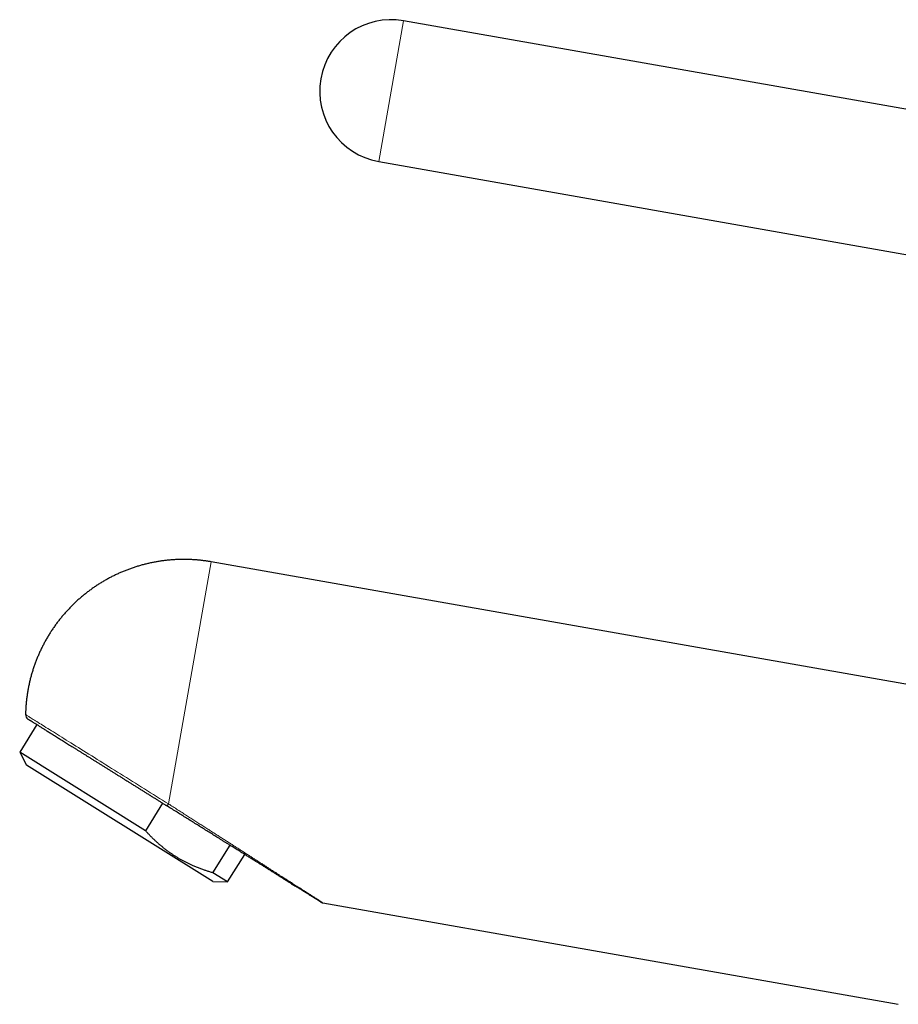
# Model space of a CAD drawing. Units: millimetres. Extents: x 8 to 617, y 12 to 511.
# Drawn here: x 33 to 119, y 414 to 511 of the extents above; entities that cross this region are included whole.
import ezdxf

# ---------------------------------------------------------------- set-up
doc = ezdxf.new("R2010")
doc.units = ezdxf.units.MM

msp = doc.modelspace()

# ---------------------------------------------------------------- linework, layer by layer
at = {"color": 252, "linetype": 'Continuous', "lineweight": 0}
for p, q in [((70.187, 510.692), (67.756, 496.904)), ((51.347, 457.692), (47.165, 433.977))]:
    msp.add_line(p, q, dxfattribs=at)
at = {"color": 7, "linetype": 'Continuous', "lineweight": 30}
for p, q in [((124.774, 501.067), (70.187, 510.692)), ((67.756, 496.904), (124.774, 486.851)), ((124.027, 444.877), (51.347, 457.692)), ((34.271, 441.747), (32.586, 439.052)), ((32.586, 439.052), (33.264, 437.777)), ((44.905, 431.355), (32.586, 439.052)), ((51.497, 426.384), (33.264, 437.777)), ((46.589, 434.05), (44.905, 431.355)), ((51.51, 427.227), (53.194, 429.923)), ((52.94, 426.334), (54.624, 429.029)), ((51.497, 426.384), (52.94, 426.334)), ((52.94, 426.334), (51.51, 427.227)), ((62.284, 424.285), (118.643, 414.348))]:
    msp.add_line(p, q, dxfattribs=at)
at = {"color": 252, "linetype": 'Continuous', "lineweight": 0, "flags": 128}
msp.add_lwpolyline([(33.158, 442.729), (33.162, 442.727), (33.174, 442.719), (33.194, 442.707), (33.221, 442.69), (33.256, 442.668), (33.299, 442.642), (33.349, 442.61), (33.407, 442.574), (33.473, 442.533), (33.546, 442.487), (33.627, 442.436), (33.716, 442.381), (33.812, 442.321), (33.915, 442.257), (34.025, 442.188), (34.143, 442.114), (34.268, 442.036), (34.399, 441.954), (34.538, 441.867), (34.684, 441.776), (34.836, 441.681), (34.995, 441.582), (35.16, 441.478), (35.332, 441.371), (35.511, 441.259), (35.695, 441.144), (35.886, 441.025), (36.082, 440.902), (36.284, 440.776), (36.492, 440.646), (36.705, 440.513), (36.924, 440.376), (37.148, 440.236), (37.377, 440.093), (37.61, 439.947), (37.849, 439.798), (38.092, 439.646), (38.339, 439.492), (38.591, 439.335), (38.847, 439.175), (39.106, 439.013), (39.37, 438.848), (39.636, 438.681), (39.907, 438.513), (40.18, 438.342), (40.456, 438.169), (40.735, 437.995), (41.016, 437.819), (41.3, 437.642), (41.586, 437.463), (41.874, 437.283), (42.164, 437.102), (42.456, 436.92), (42.748, 436.737), (43.042, 436.553), (43.337, 436.369), (43.633, 436.184), (43.929, 435.999), (44.226, 435.814), (44.522, 435.628), (44.819, 435.443), (45.115, 435.258), (45.411, 435.073), (45.706, 434.888), (46.001, 434.704), (46.294, 434.521), (46.586, 434.339), (46.877, 434.157), (47.165, 433.977)], dxfattribs=at)
at = {"color": 7, "linetype": 'Continuous', "lineweight": 30}
for centre, radius, start, end in [((68.971, 503.798), 7, 80, 260), ((33.658, 442.719), 0.5, 178.88478, 238)]:
    msp.add_arc(centre, radius, start, end, dxfattribs=at)
for points, knots in [([(51.347, 457.692), (51.284, 457.703), (51.196, 457.718), (51.065, 457.739), (50.951, 457.757), (50.816, 457.776), (50.672, 457.796), (50.522, 457.815), (50.366, 457.833), (50.206, 457.85), (50.042, 457.866), (49.875, 457.88), (49.706, 457.892), (49.535, 457.903), (49.363, 457.912), (49.189, 457.919), (49.013, 457.924), (48.837, 457.927), (48.659, 457.928), (48.481, 457.927), (48.302, 457.924), (48.122, 457.919), (47.942, 457.911), (47.761, 457.902), (47.58, 457.891), (47.399, 457.877), (47.217, 457.861), (47.036, 457.843), (46.854, 457.823), (46.672, 457.8), (46.489, 457.776), (46.307, 457.749), (46.125, 457.72), (45.943, 457.689), (45.762, 457.655), (45.58, 457.62), (45.399, 457.582), (45.218, 457.542), (45.037, 457.5), (44.856, 457.455), (44.676, 457.408), (44.497, 457.36), (44.317, 457.308), (44.139, 457.255), (43.961, 457.2), (43.783, 457.142), (43.606, 457.082), (43.43, 457.02), (43.254, 456.956), (43.079, 456.89), (42.905, 456.822), (42.731, 456.751), (42.558, 456.678), (42.387, 456.604), (42.215, 456.527), (42.045, 456.448), (41.876, 456.367), (41.708, 456.284), (41.54, 456.198), (41.374, 456.111), (41.209, 456.022), (41.044, 455.931), (40.881, 455.837), (40.719, 455.742), (40.558, 455.645), (40.398, 455.545), (40.239, 455.444), (40.082, 455.341), (39.926, 455.236), (39.771, 455.129), (39.617, 455.02), (39.465, 454.909), (39.314, 454.797), (39.164, 454.682), (39.016, 454.566), (38.869, 454.448), (38.723, 454.328), (38.579, 454.206), (38.437, 454.082), (38.296, 453.957), (38.156, 453.83), (38.018, 453.702), (37.882, 453.571), (37.747, 453.439), (37.614, 453.306), (37.482, 453.171), (37.352, 453.034), (37.224, 452.895), (37.097, 452.755), (36.972, 452.614), (36.849, 452.471), (36.727, 452.326), (36.608, 452.18), (36.49, 452.033), (36.374, 451.884), (36.259, 451.733), (36.147, 451.581), (36.036, 451.428), (35.927, 451.274), (35.821, 451.118), (35.716, 450.961), (35.613, 450.803), (35.511, 450.643), (35.412, 450.482), (35.315, 450.32), (35.22, 450.157), (35.127, 449.992), (35.035, 449.827), (34.946, 449.66), (34.859, 449.493), (34.774, 449.324), (34.691, 449.154), (34.61, 448.983), (34.531, 448.811), (34.454, 448.639), (34.379, 448.465), (34.307, 448.29), (34.236, 448.115), (34.168, 447.938), (34.102, 447.761), (34.038, 447.583), (33.976, 447.405), (33.916, 447.225), (33.859, 447.045), (33.804, 446.864), (33.751, 446.682), (33.7, 446.5), (33.651, 446.317), (33.605, 446.134), (33.561, 445.95), (33.519, 445.766), (33.479, 445.581), (33.442, 445.395), (33.407, 445.209), (33.374, 445.023), (33.343, 444.836), (33.315, 444.649), (33.289, 444.462), (33.265, 444.274), (33.244, 444.086), (33.225, 443.898), (33.208, 443.709), (33.194, 443.52), (33.182, 443.331), (33.172, 443.142), (33.164, 442.953), (33.16, 442.815), (33.159, 442.74), (33.159, 442.729)], [0, 0, 0, 0, 0.007127, 0.010061, 0.014928, 0.019994, 0.025437, 0.031126, 0.037009, 0.043044, 0.049199, 0.055454, 0.06179, 0.068196, 0.074661, 0.081178, 0.087739, 0.094339, 0.100973, 0.107639, 0.114333, 0.121052, 0.127794, 0.134557, 0.141339, 0.148139, 0.154955, 0.161785, 0.16863, 0.175487, 0.182356, 0.189237, 0.196127, 0.203028, 0.209937, 0.216855, 0.223781, 0.230714, 0.237654, 0.244601, 0.251554, 0.258513, 0.265477, 0.272446, 0.279421, 0.286399, 0.293383, 0.30037, 0.307361, 0.314356, 0.321355, 0.328356, 0.335361, 0.342369, 0.349379, 0.356393, 0.363408, 0.370427, 0.377447, 0.38447, 0.391494, 0.398521, 0.40555, 0.41258, 0.419612, 0.426646, 0.433681, 0.440717, 0.447755, 0.454795, 0.461836, 0.468878, 0.475921, 0.482965, 0.49001, 0.497057, 0.504104, 0.511152, 0.518202, 0.525252, 0.532303, 0.539355, 0.546407, 0.55346, 0.560514, 0.567569, 0.574624, 0.58168, 0.588737, 0.595794, 0.602852, 0.609911, 0.616969, 0.624029, 0.631089, 0.638149, 0.64521, 0.652272, 0.659333, 0.666396, 0.673458, 0.680521, 0.687585, 0.694649, 0.701713, 0.708777, 0.715842, 0.722908, 0.729973, 0.737039, 0.744106, 0.751172, 0.758239, 0.765306, 0.772374, 0.779442, 0.78651, 0.793578, 0.800647, 0.807716, 0.814785, 0.821854, 0.828924, 0.835994, 0.843064, 0.850135, 0.857206, 0.864277, 0.871348, 0.878419, 0.885491, 0.892563, 0.899635, 0.906708, 0.91378, 0.920853, 0.927927, 0.935, 0.942074, 0.949148, 0.956222, 0.963296, 0.970371, 0.977446, 0.984521, 0.991596, 0.998672, 1, 1, 1, 1]), ([(33.392, 442.297), (33.392, 442.296), (33.394, 442.295), (33.405, 442.288), (33.422, 442.278), (33.447, 442.262), (33.478, 442.243), (33.516, 442.219), (33.561, 442.191), (33.612, 442.159), (33.671, 442.122), (33.736, 442.081), (33.809, 442.036), (33.888, 441.986), (33.974, 441.933), (34.066, 441.875), (34.164, 441.814), (34.268, 441.749), (34.379, 441.68), (34.496, 441.606), (34.62, 441.529), (34.751, 441.447), (34.888, 441.361), (35.031, 441.272), (35.18, 441.179), (35.333, 441.084), (35.49, 440.985), (35.654, 440.883), (35.824, 440.776), (36.001, 440.666), (36.184, 440.552), (36.371, 440.435), (36.564, 440.314), (36.761, 440.191), (36.961, 440.066), (37.165, 439.939), (37.373, 439.809), (37.588, 439.675), (37.807, 439.537), (38.033, 439.397), (38.261, 439.254), (38.494, 439.108), (38.729, 438.962), (38.966, 438.814), (39.205, 438.664), (39.448, 438.512), (39.695, 438.358), (39.947, 438.2), (40.203, 438.04), (40.461, 437.879), (40.722, 437.716), (40.983, 437.553), (41.244, 437.39), (41.507, 437.226), (41.771, 437.06), (42.039, 436.893), (42.31, 436.723), (42.584, 436.553), (42.858, 436.381), (43.133, 436.209), (43.407, 436.038), (43.68, 435.868), (43.952, 435.697), (44.225, 435.527), (44.5, 435.355), (44.776, 435.183), (45.053, 435.009), (45.33, 434.837), (45.605, 434.665), (45.878, 434.494), (46.148, 434.325), (46.416, 434.158), (46.683, 433.991), (46.86, 433.88), (46.949, 433.825)], [0, 0, 0, 0, 0.0140327, 0.0280393, 0.0420248, 0.0559981, 0.0699685, 0.0836953, 0.0974366, 0.111201, 0.1249969, 0.139034, 0.1530409, 0.1670265, 0.1809999, 0.1949703, 0.2086969, 0.222438, 0.2362021, 0.2499977, 0.2640345, 0.2780411, 0.2920265, 0.3059999, 0.3199702, 0.333697, 0.3474382, 0.3612026, 0.3749985, 0.3890356, 0.4030424, 0.4170279, 0.4310013, 0.4449717, 0.4586983, 0.4724394, 0.4862034, 0.499999, 0.5140357, 0.5280423, 0.5420277, 0.556001, 0.5699713, 0.583698, 0.5974393, 0.6112036, 0.6249994, 0.6390365, 0.6530433, 0.6670288, 0.6810022, 0.6949725, 0.7086991, 0.7224401, 0.7362041, 0.7499997, 0.7640364, 0.7780429, 0.7920283, 0.8060016, 0.8199718, 0.8336986, 0.8474397, 0.861204, 0.8749999, 0.8890392, 0.9030477, 0.9170344, 0.9310083, 0.9449785, 0.9587045, 0.9724444, 0.9862067, 1, 1, 1, 1]), ([(57.95, 426.951), (57.86, 427.007), (57.677, 427.121), (57.397, 427.296), (57.109, 427.476), (56.814, 427.661), (56.511, 427.85), (56.228, 428.027), (55.966, 428.191), (55.789, 428.301), (55.673, 428.373), (55.619, 428.407), (55.564, 428.442), (55.509, 428.476), (55.454, 428.51), (55.4, 428.544), (55.261, 428.631), (55.036, 428.772), (54.704, 428.979), (54.352, 429.199), (53.977, 429.433), (53.595, 429.672), (53.299, 429.857), (53.091, 429.987), (52.975, 430.06), (52.858, 430.133), (52.741, 430.206), (52.628, 430.276), (52.472, 430.374), (52.27, 430.5), (51.957, 430.696), (51.578, 430.932), (51.132, 431.211), (50.679, 431.494), (50.219, 431.781), (49.752, 432.073), (49.287, 432.364), (48.824, 432.653), (48.365, 432.94), (47.898, 433.232), (47.426, 433.527), (47.109, 433.725), (46.949, 433.825)], [0, 0, 0, 0, 0.0274621, 0.0553784, 0.0837571, 0.1126063, 0.1419335, 0.1717459, 0.1940993, 0.2167243, 0.2218409, 0.2269714, 0.2321158, 0.2372741, 0.2424463, 0.2476325, 0.252479, 0.2814827, 0.310861, 0.3447055, 0.3790453, 0.4138862, 0.4492339, 0.4596995, 0.4702093, 0.4807634, 0.4913619, 0.5017369, 0.5111688, 0.5335108, 0.5560078, 0.5951084, 0.6346768, 0.674718, 0.7152369, 0.7562383, 0.7977265, 0.8372939, 0.8773016, 0.917753, 0.9586514, 1, 1, 1, 1]), ([(51.51, 427.227), (51.408, 427.257), (51.203, 427.318), (50.898, 427.415), (50.582, 427.523), (50.254, 427.642), (49.915, 427.775), (49.601, 427.908), (49.311, 428.038), (49.045, 428.165), (48.782, 428.298), (48.527, 428.434), (48.281, 428.572), (48.042, 428.713), (47.807, 428.86), (47.561, 429.02), (47.304, 429.197), (47.039, 429.39), (46.78, 429.588), (46.529, 429.79), (46.284, 429.997), (46.043, 430.21), (45.807, 430.428), (45.575, 430.652), (45.348, 430.881), (45.124, 431.115), (44.978, 431.275), (44.905, 431.355)], [0, 0, 0, 0, 0.040226, 0.080454, 0.120679, 0.166699, 0.212722, 0.258741, 0.296161, 0.333586, 0.371012, 0.408431, 0.443661, 0.478897, 0.514133, 0.549364, 0.591092, 0.632824, 0.674552, 0.715147, 0.755742, 0.796423, 0.83711, 0.877798, 0.91848, 0.95924, 1, 1, 1, 1]), ([(62.099, 424.358), (62.102, 424.357), (62.106, 424.354), (62.108, 424.352), (62.107, 424.353), (62.099, 424.358), (62.084, 424.368), (62.061, 424.382), (62.034, 424.399), (62.006, 424.417), (61.977, 424.434), (61.945, 424.454), (61.91, 424.476), (61.871, 424.501), (61.829, 424.527), (61.777, 424.559), (61.714, 424.598), (61.639, 424.645), (61.558, 424.697), (61.488, 424.74), (61.435, 424.773), (61.4, 424.795), (61.365, 424.817), (61.328, 424.84), (61.291, 424.863), (61.253, 424.887), (61.191, 424.926), (61.102, 424.981), (60.988, 425.052), (60.873, 425.124), (60.757, 425.197), (60.635, 425.273), (60.542, 425.331), (60.481, 425.369), (60.453, 425.387), (60.424, 425.405), (60.396, 425.423), (60.367, 425.441), (60.338, 425.459), (60.264, 425.505), (60.149, 425.577), (59.989, 425.677), (59.82, 425.782), (59.633, 425.899), (59.429, 426.026), (59.225, 426.154), (59.021, 426.281), (58.819, 426.408), (58.611, 426.538), (58.397, 426.672), (58.176, 426.809), (58.026, 426.903), (57.95, 426.951)], [0, 0, 0, 0, 0.016975, 0.033933, 0.050887, 0.074218, 0.097603, 0.121078, 0.144678, 0.161148, 0.177684, 0.194297, 0.210998, 0.227797, 0.244707, 0.261736, 0.285364, 0.309264, 0.33346, 0.357976, 0.367035, 0.376135, 0.385278, 0.394464, 0.403695, 0.412972, 0.422295, 0.448182, 0.47445, 0.498241, 0.522364, 0.546832, 0.571658, 0.577069, 0.582495, 0.587936, 0.593392, 0.598864, 0.604351, 0.609854, 0.640404, 0.668096, 0.696193, 0.730186, 0.764786, 0.80001, 0.832003, 0.864517, 0.897564, 0.931154, 0.965297, 1, 1, 1, 1]), ([(57.959, 426.946), (58.037, 426.897), (58.194, 426.799), (58.426, 426.654), (58.655, 426.511), (58.88, 426.37), (59.102, 426.231), (59.32, 426.095), (59.482, 425.993), (59.569, 425.939), (59.587, 425.928)], [0, 0, 0, 0, 0.137965, 0.275895, 0.413788, 0.551641, 0.689454, 0.827225, 0.964951, 1, 1, 1, 1]), ([(62.059, 424.383), (62.065, 424.38), (62.077, 424.372), (62.094, 424.362), (62.111, 424.352), (62.127, 424.342), (62.142, 424.334), (62.157, 424.327), (62.171, 424.32), (62.184, 424.314), (62.197, 424.309), (62.21, 424.305), (62.223, 424.3), (62.237, 424.296), (62.252, 424.292), (62.267, 424.288), (62.279, 424.286), (62.284, 424.285)], [0, 0, 0, 0, 0.106732, 0.230245, 0.344274, 0.44883, 0.543932, 0.629602, 0.705885, 0.764987, 0.817032, 0.862145, 0.900535, 0.932557, 0.95886, 0.98064, 1, 1, 1, 1])]:
    msp.add_open_spline(points, degree=3, knots=knots, dxfattribs=at)
at = {"color": 252, "linetype": 'Continuous', "lineweight": 0}
msp.add_open_spline([(46.949, 433.825), (46.954, 433.823), (46.963, 433.819), (46.983, 433.822), (47.007, 433.832), (47.033, 433.848), (47.063, 433.871), (47.095, 433.901), (47.13, 433.935), (47.153, 433.963), (47.165, 433.977)], degree=3, dxfattribs=at)
for points, knots in [([(47.165, 433.977), (47.315, 433.881), (47.613, 433.69), (48.055, 433.406), (48.489, 433.128), (48.916, 432.854), (49.333, 432.587), (49.74, 432.326), (50.137, 432.072), (50.526, 431.822), (50.909, 431.577), (51.284, 431.337), (51.652, 431.101), (52.012, 430.87), (52.364, 430.645), (52.602, 430.492), (52.729, 430.41), (52.75, 430.397), (52.771, 430.383), (52.792, 430.37), (52.814, 430.356), (52.835, 430.342), (52.9, 430.301), (53.058, 430.2), (53.307, 430.04), (53.618, 429.841), (53.938, 429.635), (54.267, 429.425), (54.589, 429.218), (54.904, 429.016), (55.21, 428.82), (55.508, 428.629), (55.797, 428.443), (56.08, 428.262), (56.358, 428.084), (56.631, 427.909), (56.9, 427.737), (57.161, 427.569), (57.415, 427.406), (57.663, 427.248), (57.903, 427.093), (58.06, 426.993), (58.138, 426.943)], [0, 0, 0, 0, 0.03883, 0.077092, 0.114787, 0.151914, 0.188475, 0.223834, 0.258648, 0.292919, 0.326648, 0.359836, 0.392483, 0.424592, 0.456163, 0.486754, 0.488659, 0.490563, 0.492464, 0.494364, 0.496261, 0.498156, 0.500196, 0.513728, 0.540919, 0.567751, 0.59835, 0.628471, 0.658118, 0.687291, 0.715993, 0.743726, 0.771008, 0.797843, 0.824231, 0.850701, 0.876713, 0.902269, 0.927372, 0.952026, 0.976234, 1, 1, 1, 1]), ([(58.138, 426.943), (58.126, 426.939), (58.102, 426.932), (58.068, 426.926), (58.035, 426.925), (58.005, 426.929), (57.976, 426.937), (57.959, 426.946), (57.95, 426.951)], [0, 0, 0, 0, 0.166667, 0.333333, 0.5, 0.666667, 0.833333, 1, 1, 1, 1]), ([(58.138, 426.943), (58.221, 426.89), (58.386, 426.784), (58.627, 426.63), (58.86, 426.48), (59.086, 426.335), (59.304, 426.196), (59.514, 426.061), (59.718, 425.93), (59.916, 425.804), (60.107, 425.681), (60.27, 425.576), (60.407, 425.489), (60.515, 425.419), (60.588, 425.372), (60.628, 425.347), (60.641, 425.339), (60.653, 425.331), (60.665, 425.323), (60.678, 425.315), (60.744, 425.272), (60.862, 425.197), (61.025, 425.093), (61.178, 424.995), (61.321, 424.903), (61.454, 424.818), (61.577, 424.739), (61.69, 424.666), (61.792, 424.601), (61.884, 424.542), (61.967, 424.489), (62.037, 424.444), (62.096, 424.406), (62.133, 424.382), (62.155, 424.368), (62.167, 424.361), (62.177, 424.354), (62.187, 424.348), (62.197, 424.341), (62.213, 424.331), (62.233, 424.318), (62.253, 424.305), (62.269, 424.295), (62.279, 424.289), (62.284, 424.285), (62.284, 424.286), (62.284, 424.286)], [0, 0, 0, 0, 0.039291, 0.07786, 0.115716, 0.152866, 0.189323, 0.225094, 0.260192, 0.295536, 0.330196, 0.364186, 0.386258, 0.40805, 0.426997, 0.429463, 0.431925, 0.434383, 0.436838, 0.439289, 0.441737, 0.477104, 0.511784, 0.545805, 0.579192, 0.611976, 0.644189, 0.675862, 0.706411, 0.73651, 0.766194, 0.7955, 0.821007, 0.846279, 0.852863, 0.859432, 0.865989, 0.872533, 0.879065, 0.885585, 0.906483, 0.927299, 0.948049, 0.968752, 0.989425, 1, 1, 1, 1])]:
    msp.add_open_spline(points, degree=3, knots=knots, dxfattribs=at)

doc.saveas('drawing.dxf')
